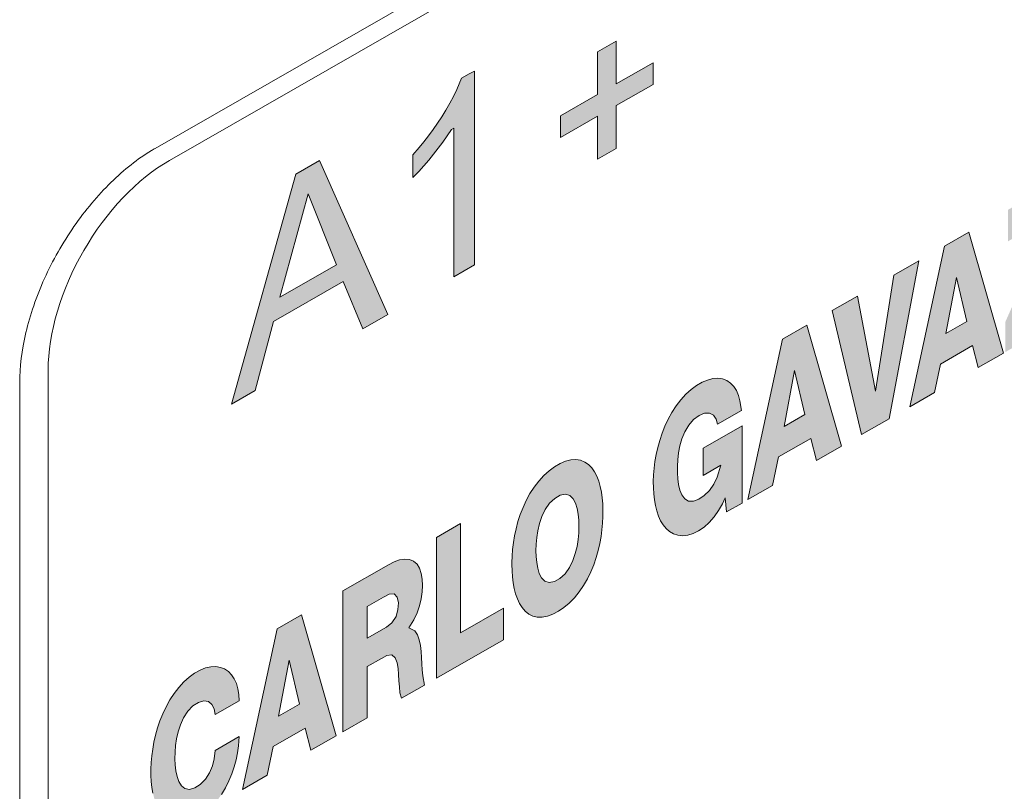
# Model space of a CAD drawing. Units: millimetres. Extents: x -556 to 0, y 0 to 403.
# Drawn here: x -82 to -75, y 181 to 185 of the extents above; entities that cross this region are included whole.
import ezdxf

# ---------------------------------------------------------------- set-up
doc = ezdxf.new("R2010")
doc.units = ezdxf.units.MM
doc.header["$LTSCALE"] = 2

# ---------------------------------------------------------------- blocks, each defined once
blk = doc.blocks.new('CGI0770-01')
h = blk.add_hatch(color=31)
h.dxf.hatch_style = 1
h.paths.add_polyline_path([(-79.54658744, 183.79387535), (-79.42157096, 183.48967298), (-79.25999706, 183.58234796), (-79.69847398, 184.5719452), (-79.85113833, 184.48438052), (-80.26274519, 183.00719527), (-80.11206074, 183.09362432), (-79.9946103, 183.53689999)])
h.paths.add_polyline_path([(-79.95366882, 183.69423251), (-79.77261047, 184.35753759), (-79.59021593, 183.90270052)], flags=16)
h.paths.add_polyline_path([(-78.70470611, 185.14481824), (-78.73801805, 185.12808266), (-78.78739505, 185.09976118), (-78.81760327, 185.02815815), (-78.83924188, 184.98336878), (-78.86274909, 184.93930114), (-78.88768573, 184.89596949), (-78.91378399, 184.85337612), (-78.94106658, 184.81168394), (-78.96939381, 184.77093446), (-78.99866441, 184.73117933), (-79.028779, 184.69245411), (-79.05964297, 184.65477874), (-79.09927169, 184.60874623), (-79.09927169, 184.46175119), (-79.0614157, 184.50154473), (-79.02942891, 184.53734639), (-78.99804094, 184.57421746), (-78.96717569, 184.61189785), (-78.93686679, 184.65036561), (-78.90729359, 184.68976863), (-78.87865775, 184.73020773), (-78.85125908, 184.77179786), (-78.83615726, 184.77910062), (-78.83615726, 183.82545249), (-78.70470611, 183.90084977)])
h.paths.add_polyline_path([(-77.7948011, 184.92489004), (-77.5583446, 185.06051592), (-77.5583446, 185.19952603), (-77.7948011, 185.06390015), (-77.7948011, 185.33921715), (-77.91479712, 185.27039026), (-77.91479712, 184.99507326), (-78.15125363, 184.85944737), (-78.15125363, 184.72043727), (-77.91479712, 184.85606315), (-77.91479712, 184.58082807), (-77.7948011, 184.64965496)])
h = blk.add_hatch(color=31)
h.dxf.hatch_style = 1
h.paths.add_polyline_path([(-80.24595121, 181.24277402), (-80.26305545, 181.26878053), (-80.28379977, 181.29001601), (-80.30794327, 181.30605108), (-80.33515216, 181.31655388), (-80.36502329, 181.32127636), (-80.39710023, 181.32002951), (-80.43087385, 181.3126601), (-80.46576381, 181.29904338), (-80.50108588, 181.27919563), (-80.53611177, 181.25379064), (-80.57011002, 181.22318972), (-80.60234883, 181.18797471), (-80.63222012, 181.14899254), (-80.65932012, 181.10718766), (-80.6834577, 181.06344752), (-80.70460699, 181.0185189), (-80.72284621, 180.97298868), (-80.73830665, 180.92730114), (-80.75113859, 180.88178792), (-80.76149173, 180.83669723), (-80.76950549, 180.79221771), (-80.77530516, 180.74849588), (-80.77900118, 180.7056496), (-80.78069012, 180.66377638), (-80.78045023, 180.62296349), (-80.77826654, 180.58334324), (-80.77405372, 180.54510112), (-80.76771241, 180.50845297), (-80.75912877, 180.4736521), (-80.7481745, 180.44100256), (-80.73470749, 180.4108685), (-80.71857695, 180.38368876), (-80.69963505, 180.3599889), (-80.67775936, 180.34038508), (-80.65289137, 180.32556944), (-80.62509112, 180.31625828), (-80.5945967, 180.31308956), (-80.56186511, 180.31647805), (-80.52754541, 180.32647817), (-80.49238152, 180.34273602), (-80.45707681, 180.36453554), (-80.4222631, 180.39144583), (-80.38864842, 180.42329401), (-80.35699315, 180.45960026), (-80.32799598, 180.49960064), (-80.3021918, 180.5423505), (-80.27988525, 180.58688411), (-80.26115999, 180.63233713), (-80.24592912, 180.67801338), (-80.23399886, 180.72339461), (-80.2251224, 180.7681183), (-80.21903704, 180.81194434), (-80.21404221, 180.87212332), (-80.36850999, 180.78352423), (-80.37525086, 180.72996491), (-80.38630927, 180.68477043), (-80.40465451, 180.63938767), (-80.43125917, 180.5974731), (-80.46416976, 180.56420413), (-80.49936299, 180.54189826), (-80.53346917, 180.53237947), (-80.56280029, 180.53809119), (-80.58532662, 180.55659526), (-80.60159418, 180.58356626), (-80.61291464, 180.61584271), (-80.62037144, 180.65158335), (-80.62469785, 180.68974162), (-80.62635412, 180.72969864), (-80.62557335, 180.77108961), (-80.62223372, 180.81377403), (-80.61595095, 180.85767428), (-80.60609733, 180.90264165), (-80.59171817, 180.94826069), (-80.57153539, 180.99335611), (-80.54452878, 181.03503066), (-80.51169343, 181.06850322), (-80.47649812, 181.09068414), (-80.44215423, 181.10128737), (-80.41205949, 181.09742958), (-80.38962183, 181.07887858), (-80.37572631, 181.04930113), (-80.36855306, 181.013927), (-80.2147139, 181.10216552), (-80.2171488, 181.14161387), (-80.22304943, 181.17859419), (-80.23261418, 181.21251705)])
h.paths.add_polyline_path([(-79.81456217, 181.65451094), (-79.97146917, 181.56451279), (-80.19328857, 180.5331843), (-80.03454309, 180.62423696), (-79.99720786, 180.80792559), (-79.79052054, 180.92647656), (-79.75403383, 180.78513046), (-79.59295491, 180.87752154)])
h.paths.add_polyline_path([(-79.89346489, 181.36264082), (-79.82707796, 181.0801513), (-79.96149896, 181.00305059)], flags=16)
h.paths.add_polyline_path([(-79.04586823, 181.91982627), (-79.0565789, 181.95267032), (-79.07280945, 181.97968202), (-79.09467993, 181.99923087), (-79.12160554, 182.01022272), (-79.1524315, 182.01248819), (-79.18581986, 182.00666151), (-79.2206153, 181.99374185), (-79.25592873, 181.97492992), (-79.54812434, 181.80733341), (-79.54812434, 180.90323529), (-79.39376293, 180.99177336), (-79.39376293, 181.3211544), (-79.30205989, 181.3737531), (-79.26672463, 181.39338756), (-79.2341721, 181.39740476), (-79.21233975, 181.37816412), (-79.20059582, 181.34636304), (-79.19446699, 181.30956469), (-79.19125456, 181.27062763), (-79.18912635, 181.23097118), (-79.18655598, 181.19156976), (-79.18230029, 181.15335187), (-79.17309221, 181.11834489), (-79.02505531, 181.20325536), (-79.03626136, 181.26163261), (-79.04024843, 181.30003872), (-79.04277251, 181.33944321), (-79.04445985, 181.3793861), (-79.04682104, 181.41888903), (-79.05148838, 181.4568031), (-79.05897635, 181.49252113), (-79.07045178, 181.52464296), (-79.08781728, 181.55025423), (-79.12603077, 181.57001444), (-79.09302422, 181.62136559), (-79.07207539, 181.66628202), (-79.05678474, 181.71192829), (-79.04647038, 181.75698689), (-79.04050669, 181.8007544), (-79.03844777, 181.84280448), (-79.04007869, 181.88277208)])
h.paths.add_polyline_path([(-79.22050578, 181.787953), (-79.19986718, 181.76709072), (-79.1929749, 181.73108168), (-79.19538579, 181.6889127), (-79.20752869, 181.64374492), (-79.23370184, 181.60211095), (-79.26825335, 181.57540507), (-79.39376293, 181.50341573), (-79.39376293, 181.70722076), (-79.28767699, 181.76806915), (-79.25243095, 181.7862872)], flags=16)
h.paths.add_polyline_path([(-78.79441922, 182.2396409), (-78.94878063, 182.15110283), (-78.94878063, 181.24725047), (-78.51794047, 181.49437023), (-78.51794047, 181.69686462), (-78.79441922, 181.53828292)])
h.paths.add_polyline_path([(-77.88462196, 182.40525354), (-77.88992576, 182.44269849), (-77.89734182, 182.47848294), (-77.90703379, 182.51230265), (-77.91918723, 182.5437813), (-77.93400529, 182.57245416), (-77.95169488, 182.59775135), (-77.97243955, 182.61899375), (-77.99635105, 182.63541347), (-78.0234007, 182.64622388), (-78.05334694, 182.65075251), (-78.08570134, 182.64861458), (-78.11977816, 182.63984725), (-78.15482312, 182.62491498), (-78.19015467, 182.60455166), (-78.22517787, 182.57908816), (-78.2592053, 182.54858232), (-78.29148412, 182.51344832), (-78.32133444, 182.47444522), (-78.348277, 182.43251993), (-78.37207865, 182.38861819), (-78.39271663, 182.34355278), (-78.41030597, 182.29795618), (-78.42503129, 182.25229114), (-78.4370986, 182.20688905), (-78.44671241, 182.16196962), (-78.45405552, 182.11770076), (-78.45929061, 182.07419811), (-78.46255808, 182.03154671), (-78.46397772, 181.98981138), (-78.46405893, 181.97720159), (-78.4631851, 181.93676196), (-78.46049694, 181.89746957), (-78.45588101, 181.85951565), (-78.449204, 181.82313137), (-78.44031074, 181.78859967), (-78.4290236, 181.75626931), (-78.41514541, 181.72657203), (-78.39846905, 181.7000388), (-78.37879912, 181.67731006), (-78.35599258, 181.65912656), (-78.33001933, 181.64627849), (-78.30104037, 181.63949723), (-78.26945723, 181.63928768), (-78.23589741, 181.64576994), (-78.20110774, 181.65862154), (-78.165808, 181.67716758), (-78.13060853, 181.70084796), (-78.09615409, 181.72963114), (-78.0631904, 181.76323507), (-78.0324382, 181.80100713), (-78.00445751, 181.84203928), (-77.97956521, 181.88536406), (-77.95784812, 181.93011249), (-77.93922906, 181.97558921), (-77.92354027, 182.02127662), (-77.91057838, 182.06680495), (-77.90013759, 182.11191479), (-77.89202652, 182.15642426), (-77.886075, 182.20020416), (-77.88213539, 182.24316024), (-77.88008138, 182.28522137), (-77.87980696, 182.32633002), (-77.8812892, 182.36639595)])
h.paths.add_polyline_path([(-78.04563855, 182.33738335), (-78.03890579, 182.30105358), (-78.03518659, 182.26246812), (-78.03406923, 182.22218117), (-78.03538587, 182.18050614), (-78.03932907, 182.13755395), (-78.04632732, 182.09340915), (-78.05706952, 182.04825411), (-78.07258716, 182.00260715), (-78.0941882, 181.95791873), (-78.12263546, 181.91757603), (-78.15630616, 181.88642494), (-78.1915306, 181.86694779), (-78.22476153, 181.86128156), (-78.25242619, 181.87064797), (-78.27325414, 181.89168011), (-78.28815574, 181.92021971), (-78.29842287, 181.95349714), (-78.30504092, 181.98991999), (-78.30866264, 182.02857545), (-78.30969752, 182.06573966), (-78.30847843, 182.10736382), (-78.30464075, 182.15026985), (-78.29776438, 182.19437362), (-78.28717229, 182.23949839), (-78.27184808, 182.28514491), (-78.25049095, 182.32991396), (-78.22229247, 182.37050871), (-78.18876128, 182.40209452), (-78.15353371, 182.42206833), (-78.12015043, 182.42834875), (-78.09222324, 182.41952714), (-78.07114536, 182.39885159), (-78.0560506, 182.37052521)], flags=16)
h.paths.add_polyline_path([(-77.4021404, 182.56691695), (-77.40207553, 182.60790445), (-77.39952014, 182.65021382), (-77.39415419, 182.69376729), (-77.38543204, 182.73844413), (-77.37250307, 182.78394892), (-77.35417095, 182.82940137), (-77.32920746, 182.87253275), (-77.29780964, 182.90893746), (-77.26292301, 182.93448781), (-77.22802996, 182.94871155), (-77.1960404, 182.95000686), (-77.17041048, 182.93677359), (-77.15398479, 182.91012625), (-77.14508577, 182.8779862), (-76.99132911, 182.96617739), (-77.001639, 183.02923362), (-77.01090813, 183.06342453), (-77.02370391, 183.09424363), (-77.04023186, 183.12094149), (-77.06055683, 183.14276079), (-77.08455578, 183.15902786), (-77.11190401, 183.16924556), (-77.14210596, 183.1731498), (-77.17455772, 183.17070699), (-77.20861231, 183.16206074), (-77.24362231, 183.14745869), (-77.27895025, 183.12719513), (-77.31393986, 183.10150226), (-77.34786201, 183.07063767), (-77.37998801, 183.03519987), (-77.40971924, 182.9960442), (-77.4366638, 182.95411436), (-77.46063996, 182.91029252), (-77.48162879, 182.86531747), (-77.49971264, 182.81976812), (-77.5150248, 182.77408217), (-77.52771625, 182.72858615), (-77.53793665, 182.68352449), (-77.54582504, 182.63908299), (-77.55150616, 182.59540651), (-77.55508997, 182.55261081), (-77.55667249, 182.51079275), (-77.55632976, 182.47003961), (-77.55404041, 182.43048763), (-77.54971781, 182.39232385), (-77.5432617, 182.35576606), (-77.53455748, 182.32107089), (-77.52347549, 182.28854404), (-77.50987248, 182.25855347), (-77.49359727, 182.23154341), (-77.47450229, 182.20804463), (-77.45246734, 182.18867881), (-77.42743864, 182.17414146), (-77.39948423, 182.16514785), (-77.36885473, 182.16232765), (-77.33601887, 182.16607787), (-77.30163352, 182.17642975), (-77.26644472, 182.19300693), (-77.23123592, 182.21612825), (-77.19715505, 182.24633927), (-77.16542954, 182.28246868), (-77.13723374, 182.32324526), (-77.11349718, 182.36713354), (-77.09576783, 182.40530612), (-77.08696848, 182.3148963), (-76.98733713, 182.37204249), (-76.98733713, 182.86721991), (-77.23638014, 182.7243747), (-77.23638014, 182.54964957), (-77.12362906, 182.61432093), (-77.14595295, 182.53797368), (-77.16767437, 182.49337838), (-77.19649797, 182.4533867), (-77.22978635, 182.42082331), (-77.26489655, 182.39657717), (-77.29968985, 182.38286492), (-77.33078011, 182.38411878), (-77.35535033, 182.39929242), (-77.37334253, 182.42414855), (-77.38600674, 182.45508635), (-77.39452488, 182.48993188), (-77.39972564, 182.52744869)])
h.paths.add_polyline_path([(-76.54659747, 182.7871144), (-76.51011076, 182.64576829), (-76.34903184, 182.73815937), (-76.5706391, 183.51514877), (-76.7275461, 183.42515062), (-76.9493655, 182.39382213), (-76.79062002, 182.48487479), (-76.75328479, 182.66856342)])
h.paths.add_polyline_path([(-76.71757589, 182.86368842), (-76.64954182, 183.22327865), (-76.58315489, 182.94078914)], flags=16)
h.paths.add_polyline_path([(-75.85186506, 183.92742063), (-76.01287328, 183.83507011), (-76.12986385, 183.09106738), (-76.24692562, 183.7008232), (-76.40814597, 183.60835101), (-76.22118693, 182.81148819), (-76.04356171, 182.91336984)])
h.paths.add_polyline_path([(-75.50736264, 183.38319501), (-75.47087593, 183.24184891), (-75.309797, 183.33423998), (-75.53140427, 184.11122939), (-75.68831126, 184.02123123), (-75.91013066, 182.98990274), (-75.75138519, 183.08095541), (-75.71404995, 183.26464404)])
h.paths.add_polyline_path([(-75.67834106, 183.45976903), (-75.61030699, 183.81935927), (-75.54392006, 183.53686975)], flags=16)
h.paths.add_polyline_path([(-74.78434595, 183.63587207), (-74.78434595, 183.83836645), (-75.10643309, 183.65362486), (-74.79516469, 184.35117582), (-74.79516469, 184.53351906), (-75.27988639, 184.25549412), (-75.27988639, 184.05291782), (-74.99435667, 184.21669094), (-75.29812974, 183.53359661), (-75.29812974, 183.3411778)])
h.paths.add_polyline_path([(-74.23068134, 183.95344104), (-74.23068134, 184.15593543), (-74.55276848, 183.97119383), (-74.24150008, 184.66874479), (-74.24150008, 184.85108804), (-74.72622178, 184.57306309), (-74.72622178, 184.37048679), (-74.44069206, 184.53425991), (-74.74446513, 183.85116558), (-74.74446513, 183.65874677)])
h.paths.add_polyline_path([(-74.0032758, 184.98772787), (-74.15763721, 184.8991898), (-74.15763721, 183.99509169), (-74.0032758, 184.08362976)])
at = {"color": 0, "linetype": 'Continuous', "lineweight": 0, "extrusion": (0.707107, -0.40558, 0.579228)}
for p, q in [((-71.27881062, 190.08447361), (-80.75404149, 184.64970446)), ((-71.39927558, 189.88531359), (-80.66237441, 184.57221837)), ((-81.44019187, 183.22501335), (-81.44019187, 163.8111099)), ((-81.62303458, 183.14429702), (-81.62303458, 163.64847836))]:
    blk.add_line(p, q, dxfattribs=at)
at = {"color": 31, "linetype": 'Continuous', "lineweight": 0, "extrusion": (0.707107, -0.40558, 0.579228)}
for p, q in [((-71.39927558, 189.88531359), (-80.66237441, 184.57221837)), ((-77.91479712, 185.27039026), (-77.7948011, 185.33921715)), ((-77.7948011, 185.33921715), (-77.7948011, 185.06390015)), ((-77.91479712, 184.99507326), (-77.91479712, 185.27039026)), ((-77.7948011, 185.06390015), (-77.5583446, 185.19952603)), ((-77.5583446, 185.19952603), (-77.5583446, 185.06051592)), ((-78.81760327, 185.02815815), (-78.78739505, 185.09976118)), ((-78.78739505, 185.09976118), (-78.73801805, 185.12808266)), ((-78.73801805, 185.12808266), (-78.70470611, 185.14481824)), ((-78.70470611, 185.14481824), (-78.70470611, 183.90084977)), ((-78.83924188, 184.98336878), (-78.81760327, 185.02815815)), ((-77.5583446, 185.06051592), (-77.7948011, 184.92489004)), ((-78.86274909, 184.93930114), (-78.83924188, 184.98336878)), ((-78.15125363, 184.85944737), (-77.91479712, 184.99507326)), ((-78.88768573, 184.89596949), (-78.86274909, 184.93930114)), ((-77.7948011, 184.92489004), (-77.7948011, 184.64965496)), ((-78.94106658, 184.81168394), (-78.91378399, 184.85337612)), ((-78.91378399, 184.85337612), (-78.88768573, 184.89596949)), ((-78.15125363, 184.72043727), (-78.15125363, 184.85944737)), ((-77.91479712, 184.85606315), (-78.15125363, 184.72043727)), ((-77.91479712, 184.58082807), (-77.91479712, 184.85606315)), ((-78.99866441, 184.73117933), (-78.96939381, 184.77093446)), ((-78.96939381, 184.77093446), (-78.94106658, 184.81168394)), ((-78.85125908, 184.77179786), (-78.87865775, 184.73020773)), ((-78.83615726, 184.77910062), (-78.85125908, 184.77179786)), ((-78.83615726, 183.82545249), (-78.83615726, 184.77910062)), ((-79.028779, 184.69245411), (-78.99866441, 184.73117933)), ((-78.87865775, 184.73020773), (-78.90729359, 184.68976863)), ((-79.09927169, 184.60874623), (-79.05964297, 184.65477874)), ((-79.05964297, 184.65477874), (-79.028779, 184.69245411)), ((-78.93686679, 184.65036561), (-78.96717569, 184.61189785)), ((-78.90729359, 184.68976863), (-78.93686679, 184.65036561)), ((-77.7948011, 184.64965496), (-77.91479712, 184.58082807)), ((-79.09927169, 184.46175119), (-79.09927169, 184.60874623)), ((-78.96717569, 184.61189785), (-78.99804094, 184.57421746)), ((-79.85113833, 184.48438052), (-79.69847398, 184.5719452)), ((-79.69847398, 184.5719452), (-79.25999706, 183.58234796)), ((-79.02942891, 184.53734639), (-79.0614157, 184.50154473)), ((-78.99804094, 184.57421746), (-79.02942891, 184.53734639)), ((-80.26274519, 183.00719527), (-79.85113833, 184.48438052)), ((-79.0614157, 184.50154473), (-79.09927169, 184.46175119)), ((-79.95366882, 183.69423251), (-79.77261047, 184.35753759)), ((-79.77261047, 184.35753759), (-79.59021593, 183.90270052)), ((-75.68831126, 184.02123123), (-75.53140427, 184.11122939)), ((-75.53140427, 184.11122939), (-75.309797, 183.33423998)), ((-75.91013066, 182.98990274), (-75.68831126, 184.02123123)), ((-79.59021593, 183.90270052), (-79.95366882, 183.69423251)), ((-78.70470611, 183.90084977), (-78.83615726, 183.82545249)), ((-75.85186506, 183.92742063), (-76.04356171, 182.91336984)), ((-76.01287328, 183.83507011), (-75.85186506, 183.92742063)), ((-76.12986385, 183.09106738), (-76.01287328, 183.83507011)), ((-79.54658744, 183.79387535), (-79.9946103, 183.53689999)), ((-79.42157096, 183.48967298), (-79.54658744, 183.79387535)), ((-75.67834106, 183.45976903), (-75.61030699, 183.81935927)), ((-75.61030699, 183.81935927), (-75.54392006, 183.53686975)), ((-76.40814597, 183.60835101), (-76.24692562, 183.7008232)), ((-76.24692562, 183.7008232), (-76.12986385, 183.09106738)), ((-79.25999706, 183.58234796), (-79.42157096, 183.48967298)), ((-76.22118693, 182.81148819), (-76.40814597, 183.60835101)), ((-79.9946103, 183.53689999), (-80.11206074, 183.09362432)), ((-76.7275461, 183.42515062), (-76.5706391, 183.51514877)), ((-76.5706391, 183.51514877), (-76.34903184, 182.73815937)), ((-75.54392006, 183.53686975), (-75.67834106, 183.45976903)), ((-76.9493655, 182.39382213), (-76.7275461, 183.42515062)), ((-75.50736264, 183.38319501), (-75.71404995, 183.26464404)), ((-75.47087593, 183.24184891), (-75.50736264, 183.38319501)), ((-75.309797, 183.33423998), (-75.47087593, 183.24184891)), ((-75.71404995, 183.26464404), (-75.75138519, 183.08095541)), ((-81.44019187, 183.22501335), (-81.44019187, 163.8111099)), ((-76.71757589, 182.86368842), (-76.64954182, 183.22327865)), ((-76.64954182, 183.22327865), (-76.58315489, 182.94078914)), ((-77.31393986, 183.10150226), (-77.27895025, 183.12719513)), ((-77.27895025, 183.12719513), (-77.24362231, 183.14745869)), ((-77.24362231, 183.14745869), (-77.20861231, 183.16206074)), ((-77.20861231, 183.16206074), (-77.17455772, 183.17070699)), ((-77.17455772, 183.17070699), (-77.14210596, 183.1731498)), ((-77.14210596, 183.1731498), (-77.11190401, 183.16924556)), ((-77.11190401, 183.16924556), (-77.08455578, 183.15902786)), ((-77.08455578, 183.15902786), (-77.06055683, 183.14276079)), ((-77.06055683, 183.14276079), (-77.04023186, 183.12094149)), ((-80.11206074, 183.09362432), (-80.26274519, 183.00719527)), ((-77.37998801, 183.03519987), (-77.34786201, 183.07063767)), ((-77.34786201, 183.07063767), (-77.31393986, 183.10150226)), ((-77.04023186, 183.12094149), (-77.02370391, 183.09424363)), ((-77.02370391, 183.09424363), (-77.01090813, 183.06342453)), ((-75.75138519, 183.08095541), (-75.91013066, 182.98990274)), ((-77.40971924, 182.9960442), (-77.37998801, 183.03519987)), ((-77.01090813, 183.06342453), (-77.001639, 183.02923362)), ((-77.001639, 183.02923362), (-76.99132911, 182.96617739)), ((-77.46063996, 182.91029252), (-77.4366638, 182.95411436)), ((-77.4366638, 182.95411436), (-77.40971924, 182.9960442)), ((-77.22802996, 182.94871155), (-77.26292301, 182.93448781)), ((-77.1960404, 182.95000686), (-77.22802996, 182.94871155)), ((-77.17041048, 182.93677359), (-77.1960404, 182.95000686)), ((-76.99132911, 182.96617739), (-77.14508577, 182.8779862)), ((-76.58315489, 182.94078914), (-76.71757589, 182.86368842)), ((-77.48162879, 182.86531747), (-77.46063996, 182.91029252)), ((-77.29780964, 182.90893746), (-77.32920746, 182.87253275)), ((-77.26292301, 182.93448781), (-77.29780964, 182.90893746)), ((-77.15398479, 182.91012625), (-77.17041048, 182.93677359)), ((-77.14508577, 182.8779862), (-77.15398479, 182.91012625)), ((-76.04356171, 182.91336984), (-76.22118693, 182.81148819)), ((-77.5150248, 182.77408217), (-77.49971264, 182.81976812)), ((-77.49971264, 182.81976812), (-77.48162879, 182.86531747)), ((-77.35417095, 182.82940137), (-77.37250307, 182.78394892)), ((-77.32920746, 182.87253275), (-77.35417095, 182.82940137)), ((-77.23638014, 182.7243747), (-76.98733713, 182.86721991)), ((-76.98733713, 182.86721991), (-76.98733713, 182.37204249)), ((-77.52771625, 182.72858615), (-77.5150248, 182.77408217)), ((-77.37250307, 182.78394892), (-77.38543204, 182.73844413)), ((-76.54659747, 182.7871144), (-76.75328479, 182.66856342)), ((-76.51011076, 182.64576829), (-76.54659747, 182.7871144)), ((-77.53793665, 182.68352449), (-77.52771625, 182.72858615)), ((-77.39415419, 182.69376729), (-77.39952014, 182.65021382)), ((-77.38543204, 182.73844413), (-77.39415419, 182.69376729)), ((-77.23638014, 182.54964957), (-77.23638014, 182.7243747)), ((-76.34903184, 182.73815937), (-76.51011076, 182.64576829)), ((-78.19015467, 182.60455166), (-78.15482312, 182.62491498)), ((-78.15482312, 182.62491498), (-78.11977816, 182.63984725)), ((-78.11977816, 182.63984725), (-78.08570134, 182.64861458)), ((-78.08570134, 182.64861458), (-78.05334694, 182.65075251)), ((-78.05334694, 182.65075251), (-78.0234007, 182.64622388)), ((-78.0234007, 182.64622388), (-77.99635105, 182.63541347)), ((-77.99635105, 182.63541347), (-77.97243955, 182.61899375)), ((-77.55150616, 182.59540651), (-77.54582504, 182.63908299)), ((-77.54582504, 182.63908299), (-77.53793665, 182.68352449)), ((-77.39952014, 182.65021382), (-77.40207553, 182.60790445)), ((-76.75328479, 182.66856342), (-76.79062002, 182.48487479)), ((-78.2592053, 182.54858232), (-78.22517787, 182.57908816)), ((-78.22517787, 182.57908816), (-78.19015467, 182.60455166)), ((-77.97243955, 182.61899375), (-77.95169488, 182.59775135)), ((-77.95169488, 182.59775135), (-77.93400529, 182.57245416)), ((-77.93400529, 182.57245416), (-77.91918723, 182.5437813)), ((-77.55508997, 182.55261081), (-77.55150616, 182.59540651)), ((-77.40207553, 182.60790445), (-77.4021404, 182.56691695)), ((-77.4021404, 182.56691695), (-77.39972564, 182.52744869)), ((-77.12362906, 182.61432093), (-77.23638014, 182.54964957)), ((-77.14595295, 182.53797368), (-77.12362906, 182.61432093)), ((-78.32133444, 182.47444522), (-78.29148412, 182.51344832)), ((-78.29148412, 182.51344832), (-78.2592053, 182.54858232)), ((-77.91918723, 182.5437813), (-77.90703379, 182.51230265)), ((-77.90703379, 182.51230265), (-77.89734182, 182.47848294)), ((-77.55667249, 182.51079275), (-77.55508997, 182.55261081)), ((-77.55632976, 182.47003961), (-77.55667249, 182.51079275)), ((-77.39972564, 182.52744869), (-77.39452488, 182.48993188)), ((-77.16767437, 182.49337838), (-77.14595295, 182.53797368)), ((-78.37207865, 182.38861819), (-78.348277, 182.43251993)), ((-78.348277, 182.43251993), (-78.32133444, 182.47444522)), ((-77.89734182, 182.47848294), (-77.88992576, 182.44269849)), ((-77.88992576, 182.44269849), (-77.88462196, 182.40525354)), ((-77.55404041, 182.43048763), (-77.55632976, 182.47003961)), ((-77.39452488, 182.48993188), (-77.38600674, 182.45508635)), ((-77.38600674, 182.45508635), (-77.37334253, 182.42414855)), ((-77.22978635, 182.42082331), (-77.19649797, 182.4533867)), ((-77.19649797, 182.4533867), (-77.16767437, 182.49337838)), ((-76.79062002, 182.48487479), (-76.9493655, 182.39382213)), ((-78.39271663, 182.34355278), (-78.37207865, 182.38861819)), ((-78.25049095, 182.32991396), (-78.22229247, 182.37050871)), ((-78.22229247, 182.37050871), (-78.18876128, 182.40209452)), ((-78.18876128, 182.40209452), (-78.15353371, 182.42206833)), ((-78.15353371, 182.42206833), (-78.12015043, 182.42834875)), ((-78.12015043, 182.42834875), (-78.09222324, 182.41952714)), ((-78.09222324, 182.41952714), (-78.07114536, 182.39885159)), ((-78.07114536, 182.39885159), (-78.0560506, 182.37052521)), ((-78.0560506, 182.37052521), (-78.04563855, 182.33738335)), ((-77.88462196, 182.40525354), (-77.8812892, 182.36639595)), ((-77.54971781, 182.39232385), (-77.55404041, 182.43048763)), ((-77.5432617, 182.35576606), (-77.54971781, 182.39232385)), ((-77.37334253, 182.42414855), (-77.35535033, 182.39929242)), ((-77.35535033, 182.39929242), (-77.33078011, 182.38411878)), ((-77.33078011, 182.38411878), (-77.29968985, 182.38286492)), ((-77.29968985, 182.38286492), (-77.26489655, 182.39657717)), ((-77.26489655, 182.39657717), (-77.22978635, 182.42082331)), ((-77.09576783, 182.40530612), (-77.11349718, 182.36713354)), ((-77.08696848, 182.3148963), (-77.09576783, 182.40530612)), ((-76.98733713, 182.37204249), (-77.08696848, 182.3148963)), ((-78.41030597, 182.29795618), (-78.39271663, 182.34355278)), ((-78.27184808, 182.28514491), (-78.25049095, 182.32991396)), ((-78.04563855, 182.33738335), (-78.03890579, 182.30105358)), ((-77.8812892, 182.36639595), (-77.87980696, 182.32633002)), ((-77.87980696, 182.32633002), (-77.88008138, 182.28522137)), ((-77.53455748, 182.32107089), (-77.5432617, 182.35576606)), ((-77.52347549, 182.28854404), (-77.53455748, 182.32107089)), ((-77.13723374, 182.32324526), (-77.16542954, 182.28246868)), ((-77.11349718, 182.36713354), (-77.13723374, 182.32324526)), ((-78.4370986, 182.20688905), (-78.42503129, 182.25229114)), ((-78.42503129, 182.25229114), (-78.41030597, 182.29795618)), ((-78.28717229, 182.23949839), (-78.27184808, 182.28514491)), ((-78.03890579, 182.30105358), (-78.03518659, 182.26246812)), ((-78.03518659, 182.26246812), (-78.03406923, 182.22218117)), ((-77.88213539, 182.24316024), (-77.886075, 182.20020416)), ((-77.88008138, 182.28522137), (-77.88213539, 182.24316024)), ((-77.50987248, 182.25855347), (-77.52347549, 182.28854404)), ((-77.49359727, 182.23154341), (-77.50987248, 182.25855347)), ((-77.19715505, 182.24633927), (-77.23123592, 182.21612825)), ((-77.16542954, 182.28246868), (-77.19715505, 182.24633927)), ((-78.94878063, 182.15110283), (-78.79441922, 182.2396409)), ((-78.79441922, 182.2396409), (-78.79441922, 181.53828292)), ((-78.44671241, 182.16196962), (-78.4370986, 182.20688905)), ((-78.30464075, 182.15026985), (-78.29776438, 182.19437362)), ((-78.29776438, 182.19437362), (-78.28717229, 182.23949839)), ((-78.03538587, 182.18050614), (-78.03932907, 182.13755395)), ((-78.03406923, 182.22218117), (-78.03538587, 182.18050614)), ((-77.886075, 182.20020416), (-77.89202652, 182.15642426)), ((-77.47450229, 182.20804463), (-77.49359727, 182.23154341)), ((-77.45246734, 182.18867881), (-77.47450229, 182.20804463)), ((-77.42743864, 182.17414146), (-77.45246734, 182.18867881)), ((-77.26644472, 182.19300693), (-77.30163352, 182.17642975)), ((-77.23123592, 182.21612825), (-77.26644472, 182.19300693)), ((-78.94878063, 181.24725047), (-78.94878063, 182.15110283)), ((-78.45929061, 182.07419811), (-78.45405552, 182.11770076)), ((-78.45405552, 182.11770076), (-78.44671241, 182.16196962)), ((-78.30847843, 182.10736382), (-78.30464075, 182.15026985)), ((-78.03932907, 182.13755395), (-78.04632732, 182.09340915)), ((-77.89202652, 182.15642426), (-77.90013759, 182.11191479)), ((-77.39948423, 182.16514785), (-77.42743864, 182.17414146)), ((-77.36885473, 182.16232765), (-77.39948423, 182.16514785)), ((-77.33601887, 182.16607787), (-77.36885473, 182.16232765)), ((-77.30163352, 182.17642975), (-77.33601887, 182.16607787)), ((-78.46255808, 182.03154671), (-78.45929061, 182.07419811)), ((-78.30969752, 182.06573966), (-78.30847843, 182.10736382)), ((-78.30866264, 182.02857545), (-78.30969752, 182.06573966)), ((-78.04632732, 182.09340915), (-78.05706952, 182.04825411)), ((-77.91057838, 182.06680495), (-77.92354027, 182.02127662)), ((-77.90013759, 182.11191479), (-77.91057838, 182.06680495)), ((-79.25592873, 181.97492992), (-79.2206153, 181.99374185)), ((-79.2206153, 181.99374185), (-79.18581986, 182.00666151)), ((-79.18581986, 182.00666151), (-79.1524315, 182.01248819)), ((-79.1524315, 182.01248819), (-79.12160554, 182.01022272)), ((-79.12160554, 182.01022272), (-79.09467993, 181.99923087)), ((-79.09467993, 181.99923087), (-79.07280945, 181.97968202)), ((-78.46405893, 181.97720159), (-78.46397772, 181.98981138)), ((-78.46397772, 181.98981138), (-78.46255808, 182.03154671)), ((-78.30504092, 181.98991999), (-78.30866264, 182.02857545)), ((-78.29842287, 181.95349714), (-78.30504092, 181.98991999)), ((-78.07258716, 182.00260715), (-78.0941882, 181.95791873)), ((-78.05706952, 182.04825411), (-78.07258716, 182.00260715)), ((-77.92354027, 182.02127662), (-77.93922906, 181.97558921)), ((-79.54812434, 181.80733341), (-79.25592873, 181.97492992)), ((-79.07280945, 181.97968202), (-79.0565789, 181.95267032)), ((-79.0565789, 181.95267032), (-79.04586823, 181.91982627)), ((-78.4631851, 181.93676196), (-78.46405893, 181.97720159)), ((-78.46049694, 181.89746957), (-78.4631851, 181.93676196)), ((-78.28815574, 181.92021971), (-78.29842287, 181.95349714)), ((-78.0941882, 181.95791873), (-78.12263546, 181.91757603)), ((-77.95784812, 181.93011249), (-77.97956521, 181.88536406)), ((-77.93922906, 181.97558921), (-77.95784812, 181.93011249)), ((-79.04586823, 181.91982627), (-79.04007869, 181.88277208)), ((-79.04007869, 181.88277208), (-79.03844777, 181.84280448)), ((-78.45588101, 181.85951565), (-78.46049694, 181.89746957)), ((-78.27325414, 181.89168011), (-78.28815574, 181.92021971)), ((-78.25242619, 181.87064797), (-78.27325414, 181.89168011)), ((-78.22476153, 181.86128156), (-78.25242619, 181.87064797)), ((-78.1915306, 181.86694779), (-78.22476153, 181.86128156)), ((-78.15630616, 181.88642494), (-78.1915306, 181.86694779)), ((-78.12263546, 181.91757603), (-78.15630616, 181.88642494)), ((-77.97956521, 181.88536406), (-78.00445751, 181.84203928)), ((-79.54812434, 180.90323529), (-79.54812434, 181.80733341)), ((-79.04050669, 181.8007544), (-79.04647038, 181.75698689)), ((-79.03844777, 181.84280448), (-79.04050669, 181.8007544)), ((-78.449204, 181.82313137), (-78.45588101, 181.85951565)), ((-78.44031074, 181.78859967), (-78.449204, 181.82313137)), ((-78.0324382, 181.80100713), (-78.0631904, 181.76323507)), ((-78.00445751, 181.84203928), (-78.0324382, 181.80100713)), ((-79.39376293, 181.70722076), (-79.28767699, 181.76806915)), ((-79.28767699, 181.76806915), (-79.25243095, 181.7862872)), ((-79.25243095, 181.7862872), (-79.22050578, 181.787953)), ((-79.22050578, 181.787953), (-79.19986718, 181.76709072)), ((-79.19986718, 181.76709072), (-79.1929749, 181.73108168)), ((-79.04647038, 181.75698689), (-79.05678474, 181.71192829)), ((-78.4290236, 181.75626931), (-78.44031074, 181.78859967)), ((-78.41514541, 181.72657203), (-78.4290236, 181.75626931)), ((-78.0631904, 181.76323507), (-78.09615409, 181.72963114)), ((-79.39376293, 181.50341573), (-79.39376293, 181.70722076)), ((-79.19538579, 181.6889127), (-79.20752869, 181.64374492)), ((-79.1929749, 181.73108168), (-79.19538579, 181.6889127)), ((-79.05678474, 181.71192829), (-79.07207539, 181.66628202)), ((-78.79441922, 181.53828292), (-78.51794047, 181.69686462)), ((-78.51794047, 181.69686462), (-78.51794047, 181.49437023)), ((-78.39846905, 181.7000388), (-78.41514541, 181.72657203)), ((-78.37879912, 181.67731006), (-78.39846905, 181.7000388)), ((-78.35599258, 181.65912656), (-78.37879912, 181.67731006)), ((-78.165808, 181.67716758), (-78.20110774, 181.65862154)), ((-78.13060853, 181.70084796), (-78.165808, 181.67716758)), ((-78.09615409, 181.72963114), (-78.13060853, 181.70084796)), ((-79.97146917, 181.56451279), (-79.81456217, 181.65451094)), ((-79.81456217, 181.65451094), (-79.59295491, 180.87752154)), ((-79.20752869, 181.64374492), (-79.23370184, 181.60211095)), ((-79.09302422, 181.62136559), (-79.12603077, 181.57001444)), ((-79.07207539, 181.66628202), (-79.09302422, 181.62136559)), ((-78.33001933, 181.64627849), (-78.35599258, 181.65912656)), ((-78.30104037, 181.63949723), (-78.33001933, 181.64627849)), ((-78.26945723, 181.63928768), (-78.30104037, 181.63949723)), ((-78.23589741, 181.64576994), (-78.26945723, 181.63928768)), ((-78.20110774, 181.65862154), (-78.23589741, 181.64576994)), ((-80.19328857, 180.5331843), (-79.97146917, 181.56451279)), ((-79.26825335, 181.57540507), (-79.39376293, 181.50341573)), ((-79.23370184, 181.60211095), (-79.26825335, 181.57540507)), ((-79.12603077, 181.57001444), (-79.08781728, 181.55025423)), ((-79.08781728, 181.55025423), (-79.07045178, 181.52464296)), ((-79.07045178, 181.52464296), (-79.05897635, 181.49252113)), ((-79.05897635, 181.49252113), (-79.05148838, 181.4568031)), ((-78.51794047, 181.49437023), (-78.94878063, 181.24725047)), ((-79.05148838, 181.4568031), (-79.04682104, 181.41888903)), ((-79.96149896, 181.00305059), (-79.89346489, 181.36264082)), ((-79.89346489, 181.36264082), (-79.82707796, 181.0801513)), ((-79.30205989, 181.3737531), (-79.39376293, 181.3211544)), ((-79.26672463, 181.39338756), (-79.30205989, 181.3737531)), ((-79.2341721, 181.39740476), (-79.26672463, 181.39338756)), ((-79.21233975, 181.37816412), (-79.2341721, 181.39740476)), ((-79.20059582, 181.34636304), (-79.21233975, 181.37816412)), ((-79.04682104, 181.41888903), (-79.04445985, 181.3793861)), ((-79.04445985, 181.3793861), (-79.04277251, 181.33944321)), ((-80.50108588, 181.27919563), (-80.46576381, 181.29904338)), ((-80.46576381, 181.29904338), (-80.43087385, 181.3126601)), ((-80.43087385, 181.3126601), (-80.39710023, 181.32002951)), ((-80.39710023, 181.32002951), (-80.36502329, 181.32127636)), ((-80.36502329, 181.32127636), (-80.33515216, 181.31655388)), ((-80.33515216, 181.31655388), (-80.30794327, 181.30605108)), ((-80.30794327, 181.30605108), (-80.28379977, 181.29001601)), ((-79.39376293, 181.3211544), (-79.39376293, 180.99177336)), ((-79.19446699, 181.30956469), (-79.20059582, 181.34636304)), ((-79.19125456, 181.27062763), (-79.19446699, 181.30956469)), ((-79.04277251, 181.33944321), (-79.04024843, 181.30003872)), ((-79.04024843, 181.30003872), (-79.03626136, 181.26163261)), ((-80.57011002, 181.22318972), (-80.53611177, 181.25379064)), ((-80.53611177, 181.25379064), (-80.50108588, 181.27919563)), ((-80.28379977, 181.29001601), (-80.26305545, 181.26878053)), ((-80.26305545, 181.26878053), (-80.24595121, 181.24277402)), ((-80.24595121, 181.24277402), (-80.23261418, 181.21251705)), ((-79.18912635, 181.23097118), (-79.19125456, 181.27062763)), ((-79.18655598, 181.19156976), (-79.18912635, 181.23097118)), ((-79.03626136, 181.26163261), (-79.02505531, 181.20325536)), ((-80.63222012, 181.14899254), (-80.60234883, 181.18797471)), ((-80.60234883, 181.18797471), (-80.57011002, 181.22318972)), ((-80.23261418, 181.21251705), (-80.22304943, 181.17859419)), ((-80.22304943, 181.17859419), (-80.2171488, 181.14161387)), ((-79.18230029, 181.15335187), (-79.18655598, 181.19156976)), ((-79.02505531, 181.20325536), (-79.17309221, 181.11834489)), ((-80.6834577, 181.06344752), (-80.65932012, 181.10718766)), ((-80.65932012, 181.10718766), (-80.63222012, 181.14899254)), ((-80.2171488, 181.14161387), (-80.2147139, 181.10216552)), ((-79.17309221, 181.11834489), (-79.18230029, 181.15335187)), ((-80.70460699, 181.0185189), (-80.6834577, 181.06344752)), ((-80.51169343, 181.06850322), (-80.54452878, 181.03503066)), ((-80.47649812, 181.09068414), (-80.51169343, 181.06850322)), ((-80.44215423, 181.10128737), (-80.47649812, 181.09068414)), ((-80.41205949, 181.09742958), (-80.44215423, 181.10128737)), ((-80.38962183, 181.07887858), (-80.41205949, 181.09742958)), ((-80.37572631, 181.04930113), (-80.38962183, 181.07887858)), ((-80.36855306, 181.013927), (-80.37572631, 181.04930113)), ((-80.2147139, 181.10216552), (-80.36855306, 181.013927)), ((-79.82707796, 181.0801513), (-79.96149896, 181.00305059)), ((-80.72284621, 180.97298868), (-80.70460699, 181.0185189)), ((-80.57153539, 180.99335611), (-80.59171817, 180.94826069)), ((-80.54452878, 181.03503066), (-80.57153539, 180.99335611)), ((-79.39376293, 180.99177336), (-79.54812434, 180.90323529)), ((-80.75113859, 180.88178792), (-80.73830665, 180.92730114)), ((-80.73830665, 180.92730114), (-80.72284621, 180.97298868)), ((-80.59171817, 180.94826069), (-80.60609733, 180.90264165)), ((-79.79052054, 180.92647656), (-79.99720786, 180.80792559)), ((-79.75403383, 180.78513046), (-79.79052054, 180.92647656)), ((-80.76149173, 180.83669723), (-80.75113859, 180.88178792)), ((-80.61595095, 180.85767428), (-80.62223372, 180.81377403)), ((-80.60609733, 180.90264165), (-80.61595095, 180.85767428)), ((-80.36850999, 180.78352423), (-80.21404221, 180.87212332)), ((-80.21404221, 180.87212332), (-80.21903704, 180.81194434)), ((-79.59295491, 180.87752154), (-79.75403383, 180.78513046)), ((-80.77530516, 180.74849588), (-80.76950549, 180.79221771)), ((-80.76950549, 180.79221771), (-80.76149173, 180.83669723)), ((-80.62223372, 180.81377403), (-80.62557335, 180.77108961)), ((-80.21903704, 180.81194434), (-80.2251224, 180.7681183)), ((-79.99720786, 180.80792559), (-80.03454309, 180.62423696)), ((-80.77900118, 180.7056496), (-80.77530516, 180.74849588)), ((-80.62557335, 180.77108961), (-80.62635412, 180.72969864)), ((-80.62635412, 180.72969864), (-80.62469785, 180.68974162)), ((-80.38630927, 180.68477043), (-80.37525086, 180.72996491)), ((-80.37525086, 180.72996491), (-80.36850999, 180.78352423)), ((-80.2251224, 180.7681183), (-80.23399886, 180.72339461)), ((-80.78069012, 180.66377638), (-80.77900118, 180.7056496)), ((-80.78045023, 180.62296349), (-80.78069012, 180.66377638)), ((-80.62469785, 180.68974162), (-80.62037144, 180.65158335)), ((-80.40465451, 180.63938767), (-80.38630927, 180.68477043)), ((-80.24592912, 180.67801338), (-80.26115999, 180.63233713)), ((-80.23399886, 180.72339461), (-80.24592912, 180.67801338)), ((-80.77826654, 180.58334324), (-80.78045023, 180.62296349)), ((-80.62037144, 180.65158335), (-80.61291464, 180.61584271)), ((-80.61291464, 180.61584271), (-80.60159418, 180.58356626)), ((-80.43125917, 180.5974731), (-80.40465451, 180.63938767)), ((-80.26115999, 180.63233713), (-80.27988525, 180.58688411)), ((-80.03454309, 180.62423696), (-80.19328857, 180.5331843)), ((-80.77405372, 180.54510112), (-80.77826654, 180.58334324)), ((-80.76771241, 180.50845297), (-80.77405372, 180.54510112)), ((-80.60159418, 180.58356626), (-80.58532662, 180.55659526)), ((-80.58532662, 180.55659526), (-80.56280029, 180.53809119)), ((-80.56280029, 180.53809119), (-80.53346917, 180.53237947)), ((-80.53346917, 180.53237947), (-80.49936299, 180.54189826)), ((-80.49936299, 180.54189826), (-80.46416976, 180.56420413)), ((-80.46416976, 180.56420413), (-80.43125917, 180.5974731)), ((-80.3021918, 180.5423505), (-80.32799598, 180.49960064)), ((-80.27988525, 180.58688411), (-80.3021918, 180.5423505))]:
    blk.add_line(p, q, dxfattribs=at)
at = {"color": 0, "linetype": 'Continuous', "lineweight": 0, "extrusion": (5.01881e-16, 7.11767e-17, -1)}
blk.add_ellipse((-80.66237441, 183.67115112), major_axis=(-0.54729709, -0.95418336), ratio=0.5792279653, start_param=0.7903005421, end_param=2.3610968689, dxfattribs=at)
at = {"color": 31, "linetype": 'Continuous', "lineweight": 0, "extrusion": (5.01881e-16, 7.11767e-17, -1)}
blk.add_ellipse((-80.66237441, 183.67115112), major_axis=(-0.54729709, -0.95418336), ratio=0.5792279653, start_param=0.7903005421, end_param=2.3610968689, dxfattribs=at)
at = {"color": 0, "linetype": 'Continuous', "lineweight": 0}
blk.add_open_spline([(-81.62303458, 183.14429702), (-81.62303458, 183.24411862), (-81.60967148, 183.35355115), (-81.55613343, 183.58056343), (-81.51580517, 183.69815284), (-81.41163478, 183.92902789), (-81.34767466, 184.04224945), (-81.20290584, 184.2518687), (-81.12211093, 184.34822565), (-80.9530158, 184.51372614), (-80.86477877, 184.58296913), (-80.76985887, 184.64050337), (-80.76194272, 184.6451725), (-80.75404149, 184.64970446)], degree=3, knots=[0, 0, 0, 0, 0.3060210541, 0.3060210541, 0.614204275, 0.614204275, 0.9242414684, 0.9242414684, 1.234347727, 1.234347727, 1.5426989124, 1.5426989124, 1.5707963268, 1.5707963268, 1.5707963268, 1.5707963268], dxfattribs=at)

msp = doc.modelspace()

# ---------------------------------------------------------------- block references
msp.add_blockref('CGI0770-01', (0, 0))

doc.saveas('drawing.dxf')
